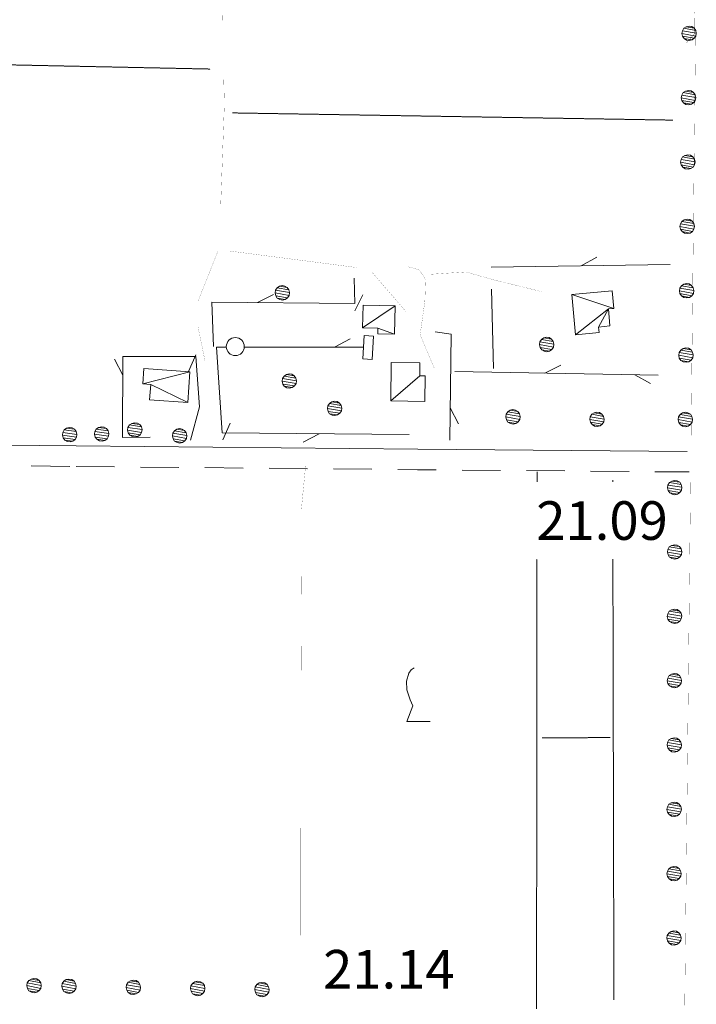
# Model space of a CAD drawing. Units: inches. Extents: x 1434800 to 1446565, y 4495307 to 4504127.
# Drawn here: x 1438177 to 1438440, y 4498217 to 4498599 of the extents above; entities that cross this region are included whole.
import ezdxf
from ezdxf.enums import TextEntityAlignment as Align

# ---------------------------------------------------------------- set-up
doc = ezdxf.new("R2010")
doc.units = ezdxf.units.IN
doc.header["$MEASUREMENT"] = 0
doc.linetypes.add('HIDDEN', pattern=[0.375, 0.25, -0.125])
for name, color, linetype, lineweight in [('ALBERO', 7, 'Continuous', 0), ('CARRARECCIA', 7, 'Continuous', 0), ('DIVIS_COLTU', 7, 'Continuous', 0), ('EDIFICIO', 7, 'Continuous', 0), ('LIMITE_BOSCO', 7, 'Continuous', 0), ('MARCIAPIEDE', 7, 'Continuous', 0), ('PONTE', 7, 'Continuous', 0), ('QUOTA', 7, 'Continuous', 0), ('SIEPE', 7, 'Continuous', 0), ('STRADE_SECOND', 7, 'Continuous', 0), ('VITE', 7, 'Continuous', 0)]:
    doc.layers.add(name, color=color, linetype=linetype, lineweight=lineweight)
doc.styles.add('ROMANT', font='ROMANT.shx', dxfattribs={"height": 0.2})

# ---------------------------------------------------------------- blocks, each defined once
blk = doc.blocks.new('VITE')
at = {"layer": 'VITE', "color": 3, "linetype": 'Continuous'}
blk.add_lwpolyline([(4.49, 0), (-4.49, 0), (-2.25, 6.07), (-3.26, 8.37), (-4.56, 12.24), (-4.67, 15.62), (-3.77, 18.76), (-2.87, 20.12), (-1.63, 20.83)], dxfattribs=at)
blk = doc.blocks.new('ALBERO')
at = {"layer": 'ALBERO', "color": 3, "linetype": 'Continuous'}
mesh = blk.add_polyface(dxfattribs=at)
corners = [(1.81, 2.05), (-1.24, 2.55), (2.46, 1.15), (-2.14, 1.95), (2.71, 0.1), (-2.74, 1), (2.51, -1), (-2.89, -0.05), (1.96, -1.9), (-2.64, -1.15), (1.06, -2.55), (-2.04, -2.05), (-0.04, -2.8), (-1.09, -2.6), (-0.19, 2.8), (0.91, 2.65)]
mesh.append_faces([[corners[k] for k in face] for face in [(1, 0, 15, 14), (10, 11, 13, 12)]], dxfattribs={"vtx0": -1, "color": 3})
mesh.append_faces([[corners[k] for k in face] for face in [(0, 1, 3, 2), (2, 3, 5, 4), (4, 5, 7, 6), (6, 7, 9, 8), (8, 9, 11, 10)]], dxfattribs={"vtx0": -1, "vtx2": -1, "color": 3})

msp = doc.modelspace()

# ---------------------------------------------------------------- linework, layer by layer
at = {"layer": 'CARRARECCIA', "color": 1, "linetype": 'Continuous', "const_width": 0.05}
for points in [[(1438255.61, 4498646.43), (1438253.4, 4498641.39), (1438252.58, 4498637.2), (1438254.2, 4498633.84), (1438255.32, 4498624.9), (1438256.03, 4498597.42)], [(1438256.55, 4498577.42), (1438256.82, 4498566.78), (1438255.4, 4498527.45)], [(1438249.34, 4498466.64), (1438246.57, 4498480.07), (1438246.57, 4498490.03), (1438254.26, 4498509.42)], [(1438258.52, 4498509.62), (1438308.1, 4498503.18)], [(1438327.34, 4498486.09), (1438314.14, 4498501.42)], [(1438328.05, 4498503.54), (1438332.64, 4498502.18), (1438335.05, 4498498.42), (1438334.74, 4498490.07), (1438332.91, 4498477.03), (1438338.35, 4498464.15)], [(1438336.21, 4498500.49), (1438350.67, 4498501.44), (1438361.55, 4498498.36), (1438380.3, 4498493.76)], [(1438288.37, 4498426.02), (1438286.72, 4498408.77), (1438286.68, 4498376.1)], [(1438286.65, 4498356.1), (1438286.59, 4498306.1)], [(1438286.56, 4498286.1), (1438286.5, 4498236.1)]]:
    msp.add_lwpolyline(points, dxfattribs=at)
at = {"layer": 'DIVIS_COLTU', "color": 3, "linetype": 'HIDDEN'}
for p, q in [((1438122.92, 4498582.98), (1438203.32, 4498581.3)), ((1438203.32, 4498581.3), (1438251.36, 4498580.3)), ((1438260, 4498563.25), (1438431.12, 4498560.45)), ((1438378.34, 4498419.87), (1438378.34, 4498423.72)), ((1438407.75, 4498420.47), (1438407.75, 4498419.87)), ((1438378.15, 4498215.02), (1438378.31, 4498389.77)), ((1438407.82, 4498389.77), (1438408.21, 4498218.6)), ((1438380.36, 4498320.37), (1438406.77, 4498320.48))]:
    msp.add_line(p, q, dxfattribs=at)
at = {"layer": 'EDIFICIO', "color": 2, "linetype": 'Continuous'}
msp.add_lwpolyline([(1438314.78, 4498476.53), (1438314.29, 4498467.46), (1438310.63, 4498467.66), (1438311.12, 4498476.73)], close=True, dxfattribs=at)
at = {"layer": 'MARCIAPIEDE', "color": 6, "linetype": 'Continuous', "const_width": 0.1}
msp.add_lwpolyline([(1438436.36, 4498590.41), (1438439.72, 4498594.19), (1438439.47, 4498608.74), (1438437.45, 4498610.61)], dxfattribs=at)
at = {"layer": 'PONTE', "color": 1, "linetype": 'Continuous', "const_width": 0.05}
for points in [[(1438439.94, 4498592.93), (1438439.11, 4498518.63)], [(1438439.11, 4498518.62), (1438438.36, 4498451.14)], [(1438438.36, 4498451.13), (1438438.16, 4498432.76)], [(1438438.03, 4498421.73), (1438437.61, 4498383.64)], [(1438437.61, 4498383.63), (1438436.86, 4498316.15)], [(1438436.86, 4498316.14), (1438436.11, 4498248.65)], [(1438436.11, 4498248.64), (1438435.55, 4498197.85), (1438435.38, 4498181.14)]]:
    msp.add_lwpolyline(points, dxfattribs=at)
at = {"layer": 'SIEPE', "color": 3, "linetype": 'Continuous'}
for p, q in [((1438395.52, 4498503.85), (1438401.64, 4498507.2)), ((1438360.52, 4498503.29), (1438430.02, 4498504.39)), ((1438361.39, 4498463.95), (1438360.64, 4498494.74)), ((1438269.7, 4498489.55), (1438275.91, 4498492.73)), ((1438307.57, 4498486.32), (1438310.65, 4498492.61)), ((1438299.56, 4498472.23), (1438305.75, 4498475.48)), ((1438264.56, 4498472.24), (1438310.87, 4498472.22)), ((1438217.3, 4498461.33), (1438214.08, 4498467.53)), ((1438245.71, 4498469.17), (1438242.88, 4498462.77)), ((1438381.35, 4498462.08), (1438387.59, 4498465.22)), ((1438346.36, 4498462.7), (1438425.46, 4498461.27)), ((1438416.35, 4498461.43), (1438422.48, 4498458.06)), ((1438344.59, 4498448.6), (1438347.76, 4498442.38)), ((1438256.17, 4498436.21), (1438259.01, 4498442.61)), ((1438293.64, 4498438.55), (1438287.44, 4498435.35))]:
    msp.add_line(p, q, dxfattribs=at)
for points in [[(1438252.61, 4498472.5), (1438251.94, 4498489.73), (1438307.49, 4498489.12), (1438307.2, 4498499.07)], [(1438338.68, 4498478.15), (1438344.98, 4498477.23), (1438344.41, 4498436.02)], [(1438328.64, 4498438.28), (1438255.99, 4498438.86), (1438253.78, 4498472.24), (1438257.58, 4498472.24)], [(1438227.93, 4498437.17), (1438217.19, 4498437.07), (1438217.35, 4498468.52), (1438245.75, 4498468.58), (1438247.1, 4498449.03), (1438243.71, 4498436.1)]]:
    msp.add_lwpolyline(points, dxfattribs=at)
msp.add_circle((1438261.07, 4498472.45), 3.5, dxfattribs=at)
at = {"layer": 'STRADE_SECOND', "color": 7, "linetype": 'Continuous'}
for p, q in [((1438181.77, 4498426.04), (1438196.76, 4498425.89)), ((1438199.18, 4498425.87), (1438214.17, 4498425.72)), ((1438224.18, 4498425.63), (1438239.17, 4498425.48)), ((1438249.18, 4498425.38), (1438264.17, 4498425.23)), ((1438274.18, 4498425.14), (1438289.17, 4498424.99)), ((1438299.18, 4498424.89), (1438314.16, 4498424.74)), ((1438349.18, 4498424.43), (1438364.17, 4498424.31)), ((1438374.18, 4498424.22), (1438389.17, 4498424.1)), ((1438399.18, 4498424.02), (1438414.17, 4498423.9)), ((1438424.18, 4498423.81), (1438437.5, 4498423.7))]:
    msp.add_line(p, q, dxfattribs=at)
for points in [[(1437943.11, 4499199.44), (1437942.89, 4499113.51), (1437942.09, 4498598.74), (1437943.67, 4498567.71), (1437947.87, 4498553.62), (1437951.69, 4498541.82), (1437955.56, 4498534.83), (1437963.63, 4498526.79), (1437973.87, 4498516.37), (1437984.14, 4498505.34), (1437992.26, 4498495.16), (1438000.32, 4498483.07), (1438005.45, 4498474.19), (1438016.47, 4498469.41), (1438074.37, 4498460.4), (1438082.42, 4498457.66), (1438093.15, 4498451.92), (1438102.32, 4498444.85), (1438111.57, 4498437.71), (1438119.53, 4498435.04), (1438127.95, 4498434.57), (1438199.26, 4498433.87)], [(1438199.26, 4498433.87), (1438331.96, 4498432.57), (1438436.66, 4498431.71)], [(1438324.17, 4498424.65), (1438331.88, 4498424.57), (1438339.17, 4498424.51)]]:
    msp.add_lwpolyline(points, dxfattribs=at)

# ---------------------------------------------------------------- block references
at = {"layer": 'ALBERO', "color": 3, "linetype": 'Continuous'}
for p in [(1438279.43, 4498493.32), (1438382.18, 4498473.26), (1438282.16, 4498459.04), (1438299.77, 4498448.41), (1438369.09, 4498445.13), (1438401.75, 4498444.16), (1438222.1, 4498440.05), (1438239.53, 4498437.75)]:
    msp.add_blockref('ALBERO', p, dxfattribs=at)
at = {"layer": 'VITE', "color": 3, "linetype": 'Continuous'}
msp.add_blockref('VITE', (1438332.27, 4498326.75), dxfattribs=at)

# ---------------------------------------------------------------- texts
at = {"layer": 'QUOTA', "color": 7, "linetype": 'Continuous', "style": 'ROMANT'}
for s, p in [('21.09', (1438378.05, 4498412.32)), ('21.14', (1438295.2, 4498237.94))]:
    msp.add_text(s, height=15, dxfattribs=at).set_placement(p, align=Align.TOP_LEFT)

# ---------------------------------------------------------------- meshes
at = {"layer": 'EDIFICIO', "color": 2, "linetype": 'Continuous'}
mesh = msp.add_polyface(dxfattribs=at)
corners = [(1438408.16, 4498487.24), (1438391.88, 4498492.71), (1438406.07, 4498487.05), (1438393.35, 4498477.05), (1438402.27, 4498480.03), (1438402.47, 4498477.91), (1438406.68, 4498480.44), (1438407.52, 4498494.16)]
mesh.append_faces([[corners[k] for k in face] for face in [(1, 0, 7, 7), (2, 4, 6, 6)]], dxfattribs={"vtx0": -1, "color": 2})
mesh.append_faces([[corners[k] for k in face] for face in [(0, 1, 3, 2)]], dxfattribs={"vtx0": -1, "vtx2": -1, "color": 2})
mesh.append_faces([[corners[k] for k in face] for face in [(2, 3, 5, 4)]], dxfattribs={"vtx0": -1, "vtx3": -1, "color": 2})
mesh = msp.add_polyface(dxfattribs=at)
corners = [(1438323.17, 4498488.25), (1438310.56, 4498479.75), (1438322.89, 4498477.27), (1438316.51, 4498479.59), (1438316.46, 4498477.44), (1438310.79, 4498488.56)]
mesh.append_faces([[corners[k] for k in face] for face in [(1, 0, 5, 5), (2, 3, 4, 4)]], dxfattribs={"vtx0": -1, "color": 2})
mesh.append_faces([[corners[k] for k in face] for face in [(0, 1, 3, 2)]], dxfattribs={"vtx0": -1, "vtx2": -1, "color": 2})
mesh = msp.add_polyface(dxfattribs=at)
corners = [(1438243.45, 4498462.59), (1438225.1, 4498457.95), (1438242.59, 4498450.7), (1438228.21, 4498457.73), (1438227.78, 4498451.77), (1438225.51, 4498463.88)]
mesh.append_faces([[corners[k] for k in face] for face in [(1, 0, 5, 5), (2, 3, 4, 4)]], dxfattribs={"vtx0": -1, "color": 2})
mesh.append_faces([[corners[k] for k in face] for face in [(0, 1, 3, 2)]], dxfattribs={"vtx0": -1, "vtx2": -1, "color": 2})
mesh = msp.add_polyface(dxfattribs=at)
corners = [(1438332.74, 4498461.09), (1438321.47, 4498451.34), (1438321.7, 4498466.24), (1438334.68, 4498451.14), (1438334.82, 4498461.06), (1438332.82, 4498466.07)]
mesh.append_faces([[corners[k] for k in face] for face in [(0, 1, 3, 4), (1, 0, 5, 2)]], dxfattribs={"vtx0": -1, "color": 2})
at = {"layer": 'LIMITE_BOSCO', "color": 3, "linetype": 'Continuous'}
mesh = msp.add_polyface(dxfattribs=at)
corners = [(1438439.41, 4498596.2), (1438436.32, 4498596.73), (1438440, 4498595.29), (1438435.41, 4498596.14), (1438440.24, 4498594.24), (1438434.85, 4498595.19), (1438440.08, 4498593.14), (1438434.64, 4498594.14), (1438439.47, 4498592.25), (1438434.88, 4498593.04), (1438438.57, 4498591.61), (1438435.52, 4498592.14), (1438437.51, 4498591.37), (1438436.42, 4498591.58), (1438437.42, 4498596.97), (1438438.47, 4498596.81)]
mesh.append_faces([[corners[k] for k in face] for face in [(1, 0, 15, 14), (10, 11, 13, 12)]], dxfattribs={"vtx0": -1, "color": 3})
mesh.append_faces([[corners[k] for k in face] for face in [(0, 1, 3, 2), (2, 3, 5, 4), (4, 5, 7, 6), (6, 7, 9, 8), (8, 9, 11, 10)]], dxfattribs={"vtx0": -1, "vtx2": -1, "color": 3})
mesh = msp.add_polyface(dxfattribs=at)
corners = [(1438439.17, 4498571.19), (1438436.07, 4498571.72), (1438439.76, 4498570.28), (1438435.16, 4498571.13), (1438440, 4498569.23), (1438434.6, 4498570.18), (1438439.83, 4498568.13), (1438434.39, 4498569.14), (1438439.23, 4498567.24), (1438434.63, 4498568.03), (1438438.32, 4498566.6), (1438435.27, 4498567.13), (1438437.27, 4498566.36), (1438436.17, 4498566.57), (1438437.17, 4498571.96), (1438438.22, 4498571.8)]
mesh.append_faces([[corners[k] for k in face] for face in [(1, 0, 15, 14), (10, 11, 13, 12)]], dxfattribs={"vtx0": -1, "color": 3})
mesh.append_faces([[corners[k] for k in face] for face in [(0, 1, 3, 2), (2, 3, 5, 4), (4, 5, 7, 6), (6, 7, 9, 8), (8, 9, 11, 10)]], dxfattribs={"vtx0": -1, "vtx2": -1, "color": 3})
mesh = msp.add_polyface(dxfattribs=at)
corners = [(1438438.92, 4498546.18), (1438435.82, 4498546.71), (1438439.51, 4498545.27), (1438434.92, 4498546.12), (1438439.75, 4498544.22), (1438434.36, 4498545.17), (1438439.59, 4498543.12), (1438434.15, 4498544.13), (1438438.98, 4498542.23), (1438434.39, 4498543.02), (1438438.07, 4498541.59), (1438435.03, 4498542.12), (1438437.02, 4498541.35), (1438435.92, 4498541.56), (1438436.93, 4498546.95), (1438437.97, 4498546.79)]
mesh.append_faces([[corners[k] for k in face] for face in [(1, 0, 15, 14), (10, 11, 13, 12)]], dxfattribs={"vtx0": -1, "color": 3})
mesh.append_faces([[corners[k] for k in face] for face in [(0, 1, 3, 2), (2, 3, 5, 4), (4, 5, 7, 6), (6, 7, 9, 8), (8, 9, 11, 10)]], dxfattribs={"vtx0": -1, "vtx2": -1, "color": 3})
mesh = msp.add_polyface(dxfattribs=at)
corners = [(1438438.67, 4498521.17), (1438435.58, 4498521.7), (1438439.26, 4498520.26), (1438434.67, 4498521.11), (1438439.5, 4498519.21), (1438434.11, 4498520.17), (1438439.34, 4498518.11), (1438433.9, 4498519.12), (1438438.73, 4498517.22), (1438434.14, 4498518.02), (1438437.82, 4498516.58), (1438434.78, 4498517.11), (1438436.77, 4498516.34), (1438435.67, 4498516.55), (1438436.68, 4498521.94), (1438437.73, 4498521.78)]
mesh.append_faces([[corners[k] for k in face] for face in [(1, 0, 15, 14), (10, 11, 13, 12)]], dxfattribs={"vtx0": -1, "color": 3})
mesh.append_faces([[corners[k] for k in face] for face in [(0, 1, 3, 2), (2, 3, 5, 4), (4, 5, 7, 6), (6, 7, 9, 8), (8, 9, 11, 10)]], dxfattribs={"vtx0": -1, "vtx2": -1, "color": 3})
mesh = msp.add_polyface(dxfattribs=at)
corners = [(1438438.42, 4498496.16), (1438435.33, 4498496.69), (1438439.01, 4498495.26), (1438434.42, 4498496.1), (1438439.25, 4498494.2), (1438433.86, 4498495.16), (1438439.09, 4498493.11), (1438433.65, 4498494.11), (1438438.48, 4498492.21), (1438433.89, 4498493.01), (1438437.58, 4498491.57), (1438434.53, 4498492.1), (1438436.53, 4498491.33), (1438435.43, 4498491.54), (1438436.43, 4498496.93), (1438437.48, 4498496.77)]
mesh.append_faces([[corners[k] for k in face] for face in [(1, 0, 15, 14), (10, 11, 13, 12)]], dxfattribs={"vtx0": -1, "color": 3})
mesh.append_faces([[corners[k] for k in face] for face in [(0, 1, 3, 2), (2, 3, 5, 4), (4, 5, 7, 6), (6, 7, 9, 8), (8, 9, 11, 10)]], dxfattribs={"vtx0": -1, "vtx2": -1, "color": 3})
mesh = msp.add_polyface(dxfattribs=at)
corners = [(1438438.18, 4498471.15), (1438435.08, 4498471.68), (1438438.77, 4498470.25), (1438434.17, 4498471.09), (1438439.01, 4498469.19), (1438433.62, 4498470.15), (1438438.85, 4498468.1), (1438433.41, 4498469.1), (1438438.24, 4498467.2), (1438433.64, 4498468), (1438437.33, 4498466.56), (1438434.29, 4498467.09), (1438436.28, 4498466.32), (1438435.18, 4498466.53), (1438436.18, 4498471.92), (1438437.23, 4498471.76)]
mesh.append_faces([[corners[k] for k in face] for face in [(1, 0, 15, 14), (10, 11, 13, 12)]], dxfattribs={"vtx0": -1, "color": 3})
mesh.append_faces([[corners[k] for k in face] for face in [(0, 1, 3, 2), (2, 3, 5, 4), (4, 5, 7, 6), (6, 7, 9, 8), (8, 9, 11, 10)]], dxfattribs={"vtx0": -1, "vtx2": -1, "color": 3})
mesh = msp.add_polyface(dxfattribs=at)
corners = [(1438437.93, 4498446.14), (1438434.83, 4498446.67), (1438438.52, 4498445.24), (1438433.93, 4498446.08), (1438438.76, 4498444.19), (1438433.37, 4498445.14), (1438438.6, 4498443.09), (1438433.16, 4498444.09), (1438437.99, 4498442.19), (1438433.4, 4498442.99), (1438437.08, 4498441.55), (1438434.04, 4498442.08), (1438436.03, 4498441.31), (1438434.93, 4498441.52), (1438435.94, 4498446.91), (1438436.98, 4498446.75)]
mesh.append_faces([[corners[k] for k in face] for face in [(1, 0, 15, 14), (10, 11, 13, 12)]], dxfattribs={"vtx0": -1, "color": 3})
mesh.append_faces([[corners[k] for k in face] for face in [(0, 1, 3, 2), (2, 3, 5, 4), (4, 5, 7, 6), (6, 7, 9, 8), (8, 9, 11, 10)]], dxfattribs={"vtx0": -1, "vtx2": -1, "color": 3})
mesh = msp.add_polyface(dxfattribs=at)
corners = [(1438198.56, 4498440.28), (1438195.45, 4498440.69), (1438199.19, 4498439.39), (1438194.57, 4498440.02), (1438199.47, 4498438.3), (1438194.04, 4498439.1), (1438199.35, 4498437.25), (1438193.88, 4498438), (1438198.77, 4498436.28), (1438194.15, 4498436.95), (1438197.89, 4498435.66), (1438194.83, 4498436.07), (1438196.54, 4498440.97), (1438197.6, 4498440.8), (1438196.85, 4498435.38), (1438195.74, 4498435.5)]
mesh.append_faces([[corners[k] for k in face] for face in [(1, 0, 13, 12), (10, 11, 15, 14)]], dxfattribs={"vtx0": -1, "color": 3})
mesh.append_faces([[corners[k] for k in face] for face in [(0, 1, 3, 2), (2, 3, 5, 4), (4, 5, 7, 6), (6, 7, 9, 8), (8, 9, 11, 10)]], dxfattribs={"vtx0": -1, "vtx2": -1, "color": 3})
mesh = msp.add_polyface(dxfattribs=at)
corners = [(1438211.04, 4498440.62), (1438207.93, 4498441.03), (1438211.67, 4498439.73), (1438207.05, 4498440.36), (1438211.95, 4498438.64), (1438206.53, 4498439.44), (1438211.83, 4498437.59), (1438206.36, 4498438.34), (1438211.25, 4498436.62), (1438206.63, 4498437.29), (1438210.37, 4498436), (1438207.31, 4498436.41), (1438209.03, 4498441.31), (1438210.08, 4498441.14), (1438209.33, 4498435.72), (1438208.22, 4498435.84)]
mesh.append_faces([[corners[k] for k in face] for face in [(1, 0, 13, 12), (10, 11, 15, 14)]], dxfattribs={"vtx0": -1, "color": 3})
mesh.append_faces([[corners[k] for k in face] for face in [(0, 1, 3, 2), (2, 3, 5, 4), (4, 5, 7, 6), (6, 7, 9, 8), (8, 9, 11, 10)]], dxfattribs={"vtx0": -1, "vtx2": -1, "color": 3})
mesh = msp.add_polyface(dxfattribs=at)
corners = [(1438433.78, 4498419.69), (1438430.68, 4498420.19), (1438434.38, 4498418.79), (1438429.78, 4498419.59), (1438434.63, 4498417.74), (1438429.23, 4498418.64), (1438434.47, 4498416.64), (1438429.03, 4498417.59), (1438433.87, 4498415.74), (1438429.27, 4498416.49), (1438432.97, 4498415.09), (1438429.92, 4498415.59), (1438431.92, 4498414.84), (1438430.82, 4498415.04), (1438431.78, 4498420.44), (1438432.83, 4498420.29)]
mesh.append_faces([[corners[k] for k in face] for face in [(1, 0, 15, 14), (10, 11, 13, 12)]], dxfattribs={"vtx0": -1, "color": 3})
mesh.append_faces([[corners[k] for k in face] for face in [(0, 1, 3, 2), (2, 3, 5, 4), (4, 5, 7, 6), (6, 7, 9, 8), (8, 9, 11, 10)]], dxfattribs={"vtx0": -1, "vtx2": -1, "color": 3})
mesh = msp.add_polyface(dxfattribs=at)
corners = [(1438433.74, 4498394.68), (1438430.64, 4498395.18), (1438434.34, 4498393.78), (1438429.74, 4498394.58), (1438434.59, 4498392.73), (1438429.19, 4498393.63), (1438434.44, 4498391.63), (1438428.99, 4498392.58), (1438433.83, 4498390.73), (1438429.24, 4498391.48), (1438432.93, 4498390.08), (1438429.88, 4498390.58), (1438431.88, 4498389.83), (1438430.78, 4498390.03), (1438431.74, 4498395.43), (1438432.79, 4498395.28)]
mesh.append_faces([[corners[k] for k in face] for face in [(1, 0, 15, 14), (10, 11, 13, 12)]], dxfattribs={"vtx0": -1, "color": 3})
mesh.append_faces([[corners[k] for k in face] for face in [(0, 1, 3, 2), (2, 3, 5, 4), (4, 5, 7, 6), (6, 7, 9, 8), (8, 9, 11, 10)]], dxfattribs={"vtx0": -1, "vtx2": -1, "color": 3})
mesh = msp.add_polyface(dxfattribs=at)
corners = [(1438433.7, 4498369.67), (1438430.6, 4498370.17), (1438434.3, 4498368.77), (1438429.7, 4498369.57), (1438434.55, 4498367.72), (1438429.15, 4498368.62), (1438434.4, 4498366.62), (1438428.95, 4498367.57), (1438433.8, 4498365.72), (1438429.2, 4498366.47), (1438432.89, 4498365.07), (1438429.85, 4498365.57), (1438431.84, 4498364.82), (1438430.74, 4498365.02), (1438431.7, 4498370.42), (1438432.75, 4498370.27)]
mesh.append_faces([[corners[k] for k in face] for face in [(1, 0, 15, 14), (10, 11, 13, 12)]], dxfattribs={"vtx0": -1, "color": 3})
mesh.append_faces([[corners[k] for k in face] for face in [(0, 1, 3, 2), (2, 3, 5, 4), (4, 5, 7, 6), (6, 7, 9, 8), (8, 9, 11, 10)]], dxfattribs={"vtx0": -1, "vtx2": -1, "color": 3})
mesh = msp.add_polyface(dxfattribs=at)
corners = [(1438433.66, 4498344.66), (1438430.56, 4498345.16), (1438434.26, 4498343.76), (1438429.66, 4498344.56), (1438434.51, 4498342.71), (1438429.11, 4498343.61), (1438434.36, 4498341.61), (1438428.91, 4498342.56), (1438433.76, 4498340.71), (1438429.16, 4498341.46), (1438432.86, 4498340.06), (1438429.81, 4498340.56), (1438431.81, 4498339.81), (1438430.71, 4498340.01), (1438431.66, 4498345.41), (1438432.71, 4498345.26)]
mesh.append_faces([[corners[k] for k in face] for face in [(1, 0, 15, 14), (10, 11, 13, 12)]], dxfattribs={"vtx0": -1, "color": 3})
mesh.append_faces([[corners[k] for k in face] for face in [(0, 1, 3, 2), (2, 3, 5, 4), (4, 5, 7, 6), (6, 7, 9, 8), (8, 9, 11, 10)]], dxfattribs={"vtx0": -1, "vtx2": -1, "color": 3})
mesh = msp.add_polyface(dxfattribs=at)
corners = [(1438433.62, 4498319.65), (1438430.53, 4498320.15), (1438434.22, 4498318.75), (1438429.62, 4498319.55), (1438434.47, 4498317.7), (1438429.07, 4498318.6), (1438434.32, 4498316.6), (1438428.87, 4498317.55), (1438433.72, 4498315.7), (1438429.12, 4498316.45), (1438432.82, 4498315.05), (1438429.77, 4498315.55), (1438431.77, 4498314.8), (1438430.67, 4498315), (1438431.63, 4498320.4), (1438432.68, 4498320.25)]
mesh.append_faces([[corners[k] for k in face] for face in [(1, 0, 15, 14), (10, 11, 13, 12)]], dxfattribs={"vtx0": -1, "color": 3})
mesh.append_faces([[corners[k] for k in face] for face in [(0, 1, 3, 2), (2, 3, 5, 4), (4, 5, 7, 6), (6, 7, 9, 8), (8, 9, 11, 10)]], dxfattribs={"vtx0": -1, "vtx2": -1, "color": 3})
mesh = msp.add_polyface(dxfattribs=at)
corners = [(1438433.59, 4498294.64), (1438430.49, 4498295.14), (1438434.19, 4498293.74), (1438429.59, 4498294.54), (1438434.43, 4498292.69), (1438429.03, 4498293.59), (1438434.28, 4498291.59), (1438428.83, 4498292.54), (1438433.68, 4498290.69), (1438429.08, 4498291.44), (1438432.78, 4498290.04), (1438429.73, 4498290.54), (1438431.73, 4498289.79), (1438430.63, 4498289.99), (1438431.59, 4498295.39), (1438432.64, 4498295.24)]
mesh.append_faces([[corners[k] for k in face] for face in [(1, 0, 15, 14), (10, 11, 13, 12)]], dxfattribs={"vtx0": -1, "color": 3})
mesh.append_faces([[corners[k] for k in face] for face in [(0, 1, 3, 2), (2, 3, 5, 4), (4, 5, 7, 6), (6, 7, 9, 8), (8, 9, 11, 10)]], dxfattribs={"vtx0": -1, "vtx2": -1, "color": 3})
mesh = msp.add_polyface(dxfattribs=at)
corners = [(1438433.55, 4498269.63), (1438430.45, 4498270.13), (1438434.15, 4498268.73), (1438429.55, 4498269.53), (1438434.39, 4498267.68), (1438429, 4498268.58), (1438434.24, 4498266.58), (1438428.79, 4498267.53), (1438433.64, 4498265.68), (1438429.04, 4498266.43), (1438432.74, 4498265.03), (1438429.69, 4498265.53), (1438431.69, 4498264.78), (1438430.59, 4498264.98), (1438431.55, 4498270.38), (1438432.6, 4498270.23)]
mesh.append_faces([[corners[k] for k in face] for face in [(1, 0, 15, 14), (10, 11, 13, 12)]], dxfattribs={"vtx0": -1, "color": 3})
mesh.append_faces([[corners[k] for k in face] for face in [(0, 1, 3, 2), (2, 3, 5, 4), (4, 5, 7, 6), (6, 7, 9, 8), (8, 9, 11, 10)]], dxfattribs={"vtx0": -1, "vtx2": -1, "color": 3})
mesh = msp.add_polyface(dxfattribs=at)
corners = [(1438433.51, 4498244.62), (1438430.41, 4498245.12), (1438434.11, 4498243.72), (1438429.51, 4498244.52), (1438434.36, 4498242.67), (1438428.96, 4498243.57), (1438434.2, 4498241.57), (1438428.76, 4498242.52), (1438433.6, 4498240.67), (1438429, 4498241.42), (1438432.7, 4498240.02), (1438429.65, 4498240.52), (1438431.65, 4498239.77), (1438430.55, 4498239.97), (1438431.51, 4498245.37), (1438432.56, 4498245.22)]
mesh.append_faces([[corners[k] for k in face] for face in [(1, 0, 15, 14), (10, 11, 13, 12)]], dxfattribs={"vtx0": -1, "color": 3})
mesh.append_faces([[corners[k] for k in face] for face in [(0, 1, 3, 2), (2, 3, 5, 4), (4, 5, 7, 6), (6, 7, 9, 8), (8, 9, 11, 10)]], dxfattribs={"vtx0": -1, "vtx2": -1, "color": 3})
mesh = msp.add_polyface(dxfattribs=at)
corners = [(1438184.8, 4498226.08), (1438181.76, 4498226.64), (1438185.43, 4498225.17), (1438180.85, 4498226.05), (1438185.66, 4498224.12), (1438180.23, 4498225.11), (1438185.44, 4498223.02), (1438180.06, 4498224.07), (1438184.88, 4498222.13), (1438180.29, 4498222.96), (1438183.97, 4498221.5), (1438180.88, 4498222.05), (1438182.86, 4498221.27), (1438181.82, 4498221.48), (1438182.81, 4498226.87), (1438183.91, 4498226.7)]
mesh.append_faces([[corners[k] for k in face] for face in [(1, 0, 15, 14), (10, 11, 13, 12)]], dxfattribs={"vtx0": -1, "color": 3})
mesh.append_faces([[corners[k] for k in face] for face in [(0, 1, 3, 2), (2, 3, 5, 4), (4, 5, 7, 6), (6, 7, 9, 8), (8, 9, 11, 10)]], dxfattribs={"vtx0": -1, "vtx2": -1, "color": 3})
mesh = msp.add_polyface(dxfattribs=at)
corners = [(1438198.38, 4498225.85), (1438195.34, 4498226.4), (1438199.02, 4498224.94), (1438194.43, 4498225.82), (1438199.25, 4498223.88), (1438193.81, 4498224.88), (1438199.03, 4498222.79), (1438193.65, 4498223.83), (1438198.46, 4498221.9), (1438193.88, 4498222.73), (1438197.55, 4498221.26), (1438194.46, 4498221.82), (1438196.45, 4498221.03), (1438195.4, 4498221.25), (1438196.39, 4498226.63), (1438197.49, 4498226.46)]
mesh.append_faces([[corners[k] for k in face] for face in [(1, 0, 15, 14), (10, 11, 13, 12)]], dxfattribs={"vtx0": -1, "color": 3})
mesh.append_faces([[corners[k] for k in face] for face in [(0, 1, 3, 2), (2, 3, 5, 4), (4, 5, 7, 6), (6, 7, 9, 8), (8, 9, 11, 10)]], dxfattribs={"vtx0": -1, "vtx2": -1, "color": 3})
mesh = msp.add_polyface(dxfattribs=at)
corners = [(1438223.39, 4498225.41), (1438220.35, 4498225.97), (1438224.02, 4498224.5), (1438219.44, 4498225.38), (1438224.25, 4498223.45), (1438218.82, 4498224.44), (1438224.03, 4498222.35), (1438218.65, 4498223.4), (1438223.47, 4498221.46), (1438218.88, 4498222.29), (1438222.56, 4498220.83), (1438219.47, 4498221.38), (1438221.45, 4498220.6), (1438220.41, 4498220.81), (1438221.4, 4498226.2), (1438222.5, 4498226.03)]
mesh.append_faces([[corners[k] for k in face] for face in [(1, 0, 15, 14), (10, 11, 13, 12)]], dxfattribs={"vtx0": -1, "color": 3})
mesh.append_faces([[corners[k] for k in face] for face in [(0, 1, 3, 2), (2, 3, 5, 4), (4, 5, 7, 6), (6, 7, 9, 8), (8, 9, 11, 10)]], dxfattribs={"vtx0": -1, "vtx2": -1, "color": 3})
mesh = msp.add_polyface(dxfattribs=at)
corners = [(1438248.39, 4498224.98), (1438245.35, 4498225.53), (1438249.03, 4498224.07), (1438244.44, 4498224.95), (1438249.26, 4498223.01), (1438243.83, 4498224.01), (1438249.04, 4498221.92), (1438243.66, 4498222.96), (1438248.48, 4498221.03), (1438243.89, 4498221.86), (1438247.56, 4498220.39), (1438244.47, 4498220.95), (1438246.46, 4498220.16), (1438245.41, 4498220.38), (1438246.41, 4498225.76), (1438247.5, 4498225.59)]
mesh.append_faces([[corners[k] for k in face] for face in [(1, 0, 15, 14), (10, 11, 13, 12)]], dxfattribs={"vtx0": -1, "color": 3})
mesh.append_faces([[corners[k] for k in face] for face in [(0, 1, 3, 2), (2, 3, 5, 4), (4, 5, 7, 6), (6, 7, 9, 8), (8, 9, 11, 10)]], dxfattribs={"vtx0": -1, "vtx2": -1, "color": 3})
mesh = msp.add_polyface(dxfattribs=at)
corners = [(1438273.4, 4498224.54), (1438270.36, 4498225.1), (1438274.03, 4498223.63), (1438269.45, 4498224.51), (1438274.27, 4498222.58), (1438268.83, 4498223.57), (1438274.05, 4498221.48), (1438268.66, 4498222.53), (1438273.48, 4498220.59), (1438268.9, 4498221.42), (1438272.57, 4498219.96), (1438269.48, 4498220.51), (1438271.47, 4498219.73), (1438270.42, 4498219.94), (1438271.41, 4498225.33), (1438272.51, 4498225.16)]
mesh.append_faces([[corners[k] for k in face] for face in [(1, 0, 15, 14), (10, 11, 13, 12)]], dxfattribs={"vtx0": -1, "color": 3})
mesh.append_faces([[corners[k] for k in face] for face in [(0, 1, 3, 2), (2, 3, 5, 4), (4, 5, 7, 6), (6, 7, 9, 8), (8, 9, 11, 10)]], dxfattribs={"vtx0": -1, "vtx2": -1, "color": 3})

doc.saveas('drawing.dxf')
